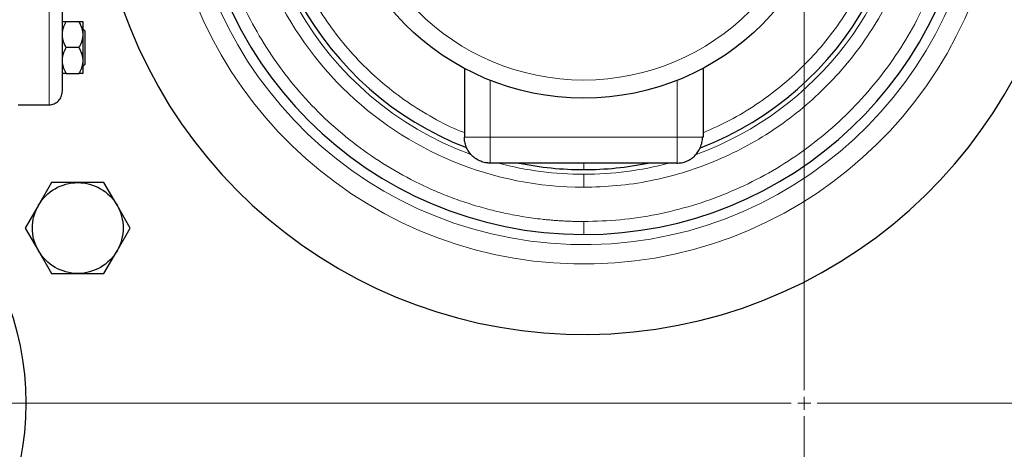
# Model space of a CAD drawing. Units: millimetres. Extents: x 0 to 420, y 0 to 297.
# Drawn here: x 93 to 118, y 94 to 105 of the extents above; entities that cross this region are included whole.
import ezdxf

# ---------------------------------------------------------------- set-up
doc = ezdxf.new("R2010")
doc.units = ezdxf.units.MM
doc.styles.add('SLDTEXTSTYLE0', font='TXT', dxfattribs={"width": 0.605})
doc.dimstyles.new('SLDDIMSTYLE0', dxfattribs={"dimtxt": 3.5, "dimasz": 3.5, "dimexe": 0, "dimexo": 0.0625, "dimgap": 0.875, "dimtad": 1, "dimlfac": 15, "dimrnd": 1e-09, "dimzin": 12, "dimdsep": 46, "dimtxsty": 'SLDTEXTSTYLE0', "dimsah": 1, "dimcen": 0.09, "dimadec": 0, "dimazin": 3, "dimtfac": 1, "dimtdec": 3, "dimtofl": 0, "dimtmove": 0, "dimatfit": 3, "dimfxl": 0, "dimfrac": 2, "dimtolj": 1, "dimtzin": 12, "dimarcsym": 0})

# ---------------------------------------------------------------- blocks, each defined once
blk = doc.blocks.new('_D_12')
at = {"color": 7, "linetype": 'Continuous', "lineweight": 0}
for p, q in [((107.437, 109.952), (59.866, 109.952)), ((60.866, 109.952), (60.866, 81.285)), ((97.271, 81.285), (59.866, 81.285))]:
    blk.add_line(p, q, dxfattribs=at)
at = {"color": 7, "linetype": 'Continuous', "lineweight": 18}
for points in [[(60.866, 109.952), (60.328, 106.452), (61.405, 106.452)], [(60.866, 81.285), (61.405, 84.785), (60.328, 84.785)]]:
    blk.add_solid(points, dxfattribs=at)
at = {"color": 7, "linetype": 'Continuous', "lineweight": 18, "insert": (56.354, 91.608), "char_height": 3.5, "attachment_point": 1, "rotation": 90, "style": 'SLDTEXTSTYLE0'}
blk.add_mtext('430', dxfattribs=at)
blk = doc.blocks.new('SW_CENTERMARKSYMBOL_44')
at = {"color": 0, "linetype": 'Continuous', "lineweight": 18}
for p, q in [((0, 0.333), (0, 27.167)), ((-0.333, 0), (-27.167, 0)), ((0, 0), (-0.167, 0)), ((0, 0), (0, 0.167)), ((0, 0), (0, -0.167)), ((0, 0), (0.167, 0)), ((0.333, 0), (27.167, 0)), ((0, -0.333), (0, -27.167))]:
    blk.add_line(p, q, dxfattribs=at)

msp = doc.modelspace()

# ---------------------------------------------------------------- linework, layer by layer
at = {"color": 8, "linetype": 'Continuous', "lineweight": 18}
for p, q in [((93.8041, 116.61878), (93.8041, 103.28545)), ((105.13743, 103.91142), (105.13743, 102.45211)), ((109.93743, 103.91142), (109.93743, 102.45211)), ((105.13743, 102.45211), (104.47077, 102.45211)), ((109.93743, 102.45211), (105.13743, 102.45211)), ((110.59335, 102.45211), (109.93743, 102.45211)), ((107.53743, 101.78545), (107.53743, 101.61878)), ((107.53743, 101.49766), (107.53743, 101.16457)), ((107.53743, 100.28545), (107.53743, 99.95211))]:
    msp.add_line(p, q, dxfattribs=at)
at = {"color": 7, "linetype": 'Continuous', "lineweight": 25}
for p, q in [((94.23743, 105.41878), (94.57077, 105.41878)), ((94.67077, 105.14149), (94.67077, 105.0294)), ((94.67077, 105.0294), (94.67077, 104.47483)), ((94.71627, 105.18545), (94.68293, 105.21878)), ((94.57077, 104.75211), (94.23743, 104.75211)), ((94.71627, 104.75211), (94.71627, 104.31878)), ((94.67077, 104.47483), (94.67077, 104.36274)), ((94.68293, 104.28545), (94.71627, 104.31878)), ((94.23743, 104.08545), (94.57077, 104.08545)), ((104.47077, 104.22101), (104.47077, 102.45211)), ((110.6041, 104.22101), (110.6041, 102.45211)), ((93.00377, 103.28545), (93.8041, 103.28545)), ((110.6041, 102.45211), (110.59335, 102.45211)), ((109.93743, 101.78545), (105.13743, 101.78545)), ((93.86386, 101.28545), (93.52707, 100.70211)), ((94.53743, 101.28545), (93.86386, 101.28545)), ((95.21101, 101.28545), (94.53743, 101.28545)), ((95.5478, 100.70211), (95.21101, 101.28545)), ((93.52707, 100.70211), (93.19028, 100.11878)), ((95.88458, 100.11878), (95.5478, 100.70211)), ((93.19028, 100.11878), (93.52707, 99.53545)), ((95.5478, 99.53545), (95.88458, 100.11878)), ((93.52707, 99.53545), (93.86386, 98.95211)), ((95.21101, 98.95211), (95.5478, 99.53545)), ((93.86386, 98.95211), (94.53743, 98.95211)), ((94.53743, 98.95211), (95.21101, 98.95211))]:
    msp.add_line(p, q, dxfattribs=at)
for centre, radius in [((107.53743, 109.95211), 6.5), ((85.87077, 95.61878), 7.33333)]:
    msp.add_circle(centre, radius, dxfattribs=at)
at = {"color": 8, "linetype": 'Continuous', "lineweight": 18}
msp.add_circle((107.53743, 109.95211), 6.03245, dxfattribs=at)
for radius, start, end in [(10.26031, 90, 357.206785), (8.45445, 90, 249.848214), (10.75906, 185.548876, 357.336364), (8.45445, 290.013024, 355.477308), (8.45445, 255.007686, 270), (8.45445, 270, 284.992314)]:
    msp.add_arc((107.53743, 109.95211), radius, start, end, dxfattribs=at)
at = {"color": 7, "linetype": 'Continuous', "lineweight": 25}
for radius, start, end in [(10, 90, 270), (8.33333, 90, 248.793491), (8.33333, 291.116959, 90), (12.56666, 193.934899, 357.719725), (12.56667, 193.936039, 357.719725), (10, 270, 357.134016), (8.33333, 258.521659, 270), (8.33333, 270, 281.478341)]:
    msp.add_arc((107.53743, 109.95211), radius, start, end, dxfattribs=at)
at = {"color": 8, "linetype": 'Continuous', "lineweight": 18}
for points, knots in [([(107.53743, 119.61878), (107.51117, 119.61872), (107.45864, 119.6186), (107.37987, 119.6176), (107.30112, 119.616), (107.22241, 119.61376), (107.14373, 119.61087), (107.06508, 119.60735), (106.98647, 119.60318), (106.90788, 119.59837), (106.82932, 119.59292), (106.7508, 119.58683), (106.6723, 119.5801), (106.4632, 119.56045), (106.12432, 119.51884), (105.65856, 119.43835), (105.19726, 119.33522), (104.74157, 119.20965), (104.29253, 119.06198), (103.70431, 118.8361), (102.99073, 118.50023), (102.17808, 118.01561), (101.41658, 117.45397), (100.71355, 116.82068), (100.07568, 116.12179), (99.50909, 115.36398), (99.01917, 114.55448), (98.6106, 113.70103), (98.2873, 112.81176), (98.05233, 111.89519), (97.90796, 110.96006), (97.85556, 110.0153), (97.89563, 109.06994), (98.02778, 108.13301), (98.25076, 107.21345), (98.56243, 106.32004), (98.95982, 105.46132), (99.43913, 104.6455), (99.99579, 103.88035), (100.62448, 103.1732), (101.31918, 102.53079), (102.07329, 101.95926), (102.87954, 101.46407), (103.58867, 101.11892), (104.17389, 100.88538), (104.62095, 100.73187), (105.07497, 100.60035), (105.53488, 100.49122), (105.99956, 100.40465), (106.36389, 100.35508), (106.62504, 100.32817), (106.78197, 100.31458), (106.93906, 100.30354), (107.09631, 100.29511), (107.25372, 100.28907), (107.35874, 100.2872), (107.41126, 100.28627)], [0, 0, 0, 0, 0.002606481, 0.005212114, 0.007817072, 0.010421528, 0.013025654, 0.015629624, 0.018233611, 0.020837788, 0.023442328, 0.026047404, 0.028653188, 0.031259855, 0.046887663, 0.062516684, 0.078144492, 0.093773513, 0.109401321, 0.125030343, 0.156277825, 0.187525307, 0.218772789, 0.250020271, 0.281267754, 0.312515236, 0.343762718, 0.3750102, 0.406257682, 0.437505164, 0.468752647, 0.500000129, 0.531247611, 0.562495093, 0.593742575, 0.624990057, 0.65623754, 0.687485022, 0.718732504, 0.749979986, 0.781227468, 0.812474951, 0.843722433, 0.874969915, 0.89059775, 0.906226744, 0.921854579, 0.937483573, 0.953111436, 0.968740403, 0.97395249, 0.979161869, 0.984369926, 0.989578043, 0.994787607, 1, 1, 1, 1]), ([(107.53743, 101.16457), (105.21563, 101.16457), (102.988, 102.08354), (99.69507, 105.35765), (98.76335, 107.57996), (98.73672, 112.2235), (99.64291, 114.45636), (102.89808, 117.768), (105.11502, 118.71246), (107.43667, 118.73908)], [0, 0, 0, 0, 0.25, 0.25, 0.5, 0.5, 0.75, 0.75, 1, 1, 1, 1]), ([(107.53743, 117.95211), (107.27694, 117.94476), (106.75595, 117.93006), (105.98192, 117.8115), (105.22272, 117.62347), (104.48559, 117.36084), (103.77756, 117.02795), (103.10538, 116.6275), (102.47546, 116.16342), (101.8938, 115.64011), (101.36596, 115.06258), (100.89696, 114.43631), (100.49127, 113.76728), (100.15277, 113.06188), (99.88468, 112.32683), (99.68956, 111.56914), (99.56926, 110.79603), (99.52495, 110.01487), (99.55702, 109.23311), (99.66519, 108.45821), (99.84842, 107.69755), (100.10497, 106.95839), (100.43238, 106.24778), (100.82753, 105.57247), (101.28668, 104.93897), (101.80537, 104.35312), (102.37892, 103.82117), (103.00092, 103.34579), (103.66889, 102.94041), (104.16235, 102.68139), (104.43876, 102.57971), (104.47077, 102.56793)], [0, 0, 0, 0, 0.03554806, 0.07109612, 0.10664419, 0.14219225, 0.17774031, 0.21328837, 0.24883644, 0.2843845, 0.31993256, 0.35548062, 0.39102868, 0.42657675, 0.46212481, 0.49767287, 0.53322093, 0.568769, 0.60431706, 0.63986512, 0.67541318, 0.71096125, 0.74650931, 0.78205737, 0.81760543, 0.85315349, 0.88870156, 0.92424962, 0.95979768, 0.99534574, 1, 1, 1, 1]), ([(110.6041, 102.56435), (110.8355, 102.66747), (111.30493, 102.87667), (111.9691, 103.27763), (112.59951, 103.74056), (113.18103, 104.26418), (113.70891, 104.84164), (114.1779, 105.46792), (114.58359, 106.13694), (114.92209, 106.84234), (115.19018, 107.5774), (115.38531, 108.33509), (115.5056, 109.1082), (115.54992, 109.88936), (115.51784, 110.67112), (115.40967, 111.44602), (115.22644, 112.20668), (114.9699, 112.94584), (114.64248, 113.65645), (114.24733, 114.33175), (113.78819, 114.96528), (113.26946, 115.55102), (112.69607, 116.08337), (112.0735, 116.55726), (111.40767, 116.9682), (110.70494, 117.31213), (109.97202, 117.58628), (109.21586, 117.78617), (108.44378, 117.91684), (107.92308, 117.9397), (107.66274, 117.95113)], [0, 0, 0, 0, 0.03475474, 0.07050457, 0.10625439, 0.14200421, 0.17775404, 0.21350386, 0.24925369, 0.28500351, 0.32075334, 0.35650316, 0.39225299, 0.42800281, 0.46375263, 0.49950246, 0.53525228, 0.57100211, 0.60675193, 0.64250176, 0.67825158, 0.7140014, 0.74975123, 0.78550105, 0.82125088, 0.8570007, 0.89275053, 0.92850035, 0.96425018, 1, 1, 1, 1]), ([(107.53743, 100.28545), (107.85246, 100.29435), (108.48251, 100.31214), (109.41856, 100.45564), (110.33665, 100.68321), (111.228, 101.00109), (112.08411, 101.40397), (112.89679, 101.88862), (113.65828, 102.45026), (114.36132, 103.08355), (114.99918, 103.78243), (115.56576, 104.54025), (116.05575, 105.34974), (116.46406, 106.20321), (116.78833, 107.09242), (117.0197, 108.00919), (117.1531, 108.79933), (117.17278, 109.28312), (117.17966, 109.45211)], [0, 0, 0, 0, 0.0643633, 0.1287266, 0.1930899, 0.2574532, 0.3218165, 0.3861798, 0.4505431, 0.5149064, 0.5792697, 0.643633, 0.7079963, 0.7723596, 0.83672291, 0.90108621, 0.96544951, 1, 1, 1, 1]), ([(107.63819, 101.16515), (107.9246, 101.17653), (108.49742, 101.19929), (109.34722, 101.33963), (110.17978, 101.55627), (110.98706, 101.8548), (111.76137, 102.23031), (112.49529, 102.67976), (113.18181, 103.1987), (113.81437, 103.78222), (114.38693, 104.42472), (114.89396, 105.12007), (115.33082, 105.86161), (115.6926, 106.64228), (115.97851, 107.45448), (116.17592, 108.291), (116.27976, 108.90489), (116.29211, 109.2383), (116.29385, 109.28545)], [0, 0, 0, 0, 0.06594265, 0.1318853, 0.19782795, 0.2637706, 0.32971325, 0.3956559, 0.46159855, 0.5275412, 0.59348385, 0.6594265, 0.72536916, 0.79131181, 0.85725446, 0.92319711, 0.98913976, 1, 1, 1, 1]), ([(105.13743, 101.78545), (105.13743, 101.78545), (105.13743, 101.8028), (105.13743, 101.86959), (105.13743, 101.919), (105.13743, 102.04242), (105.13743, 102.11637), (105.13743, 102.27762), (105.13743, 102.36485), (105.13743, 102.45211)], [0, 0, 0, 0, 0.25, 0.25, 0.5, 0.5, 0.75, 0.75, 1, 1, 1, 1]), ([(109.93743, 101.78545), (109.93743, 101.7855), (109.93744, 101.78561), (109.93745, 101.78644), (109.93745, 101.78764), (109.93746, 101.78915), (109.93745, 101.79087), (109.93744, 101.79271), (109.93744, 101.7946), (109.93743, 101.79991), (109.93745, 101.81078), (109.93742, 101.83246), (109.93745, 101.85962), (109.93743, 101.89442), (109.93745, 101.93428), (109.93742, 101.99718), (109.93752, 102.08569), (109.93742, 102.18643), (109.93743, 102.2679), (109.93744, 102.32323), (109.93743, 102.3711), (109.93743, 102.41161), (109.93743, 102.43862), (109.93743, 102.45211)], [0, 0, 0, 0, 0.01885891, 0.0364957, 0.05290693, 0.06809095, 0.0820476, 0.0947779, 0.10628373, 0.11656757, 0.18223106, 0.24009283, 0.30728198, 0.36876669, 0.43689062, 0.50017851, 0.63710664, 0.75992188, 0.82256085, 0.88344768, 0.9225776, 0.96133534, 1, 1, 1, 1])]:
    msp.add_open_spline(points, degree=3, knots=knots, dxfattribs=at)
at = {"color": 7, "linetype": 'Continuous', "lineweight": 25}
for points, knots in [([(94.13743, 109.86818), (94.13743, 109.66189), (94.13743, 109.24932), (94.13743, 108.63738), (94.13743, 108.03794), (94.13743, 107.45679), (94.13743, 106.89947), (94.13743, 106.37131), (94.13743, 105.87733), (94.13743, 105.42227), (94.13743, 105.01047), (94.13743, 104.64586), (94.13743, 104.3319), (94.13743, 104.0717), (94.13743, 103.8673), (94.13743, 103.72237), (94.13743, 103.63387), (94.13743, 103.62498), (94.13743, 103.62069)], [0, 0, 0, 0, 0.06276573, 0.12553145, 0.18829718, 0.2510629, 0.31382863, 0.37659436, 0.43936008, 0.50212581, 0.56489153, 0.62765726, 0.69042299, 0.75318871, 0.81595444, 0.87872016, 0.94148589, 1, 1, 1, 1]), ([(94.23743, 105.41878), (94.23281, 105.41065), (94.22367, 105.39457), (94.21092, 105.37037), (94.19909, 105.34642), (94.18822, 105.32268), (94.17831, 105.29909), (94.16807, 105.27221), (94.15801, 105.242), (94.14891, 105.20842), (94.1418, 105.175), (94.13889, 105.15264), (94.13743, 105.14149)], [0, 0, 0, 0, 0.09305333, 0.18403443, 0.2731085, 0.36045776, 0.44628195, 0.53079846, 0.65119347, 0.7689029, 0.88484336, 1, 1, 1, 1]), ([(94.13743, 105.41878), (94.14289, 105.41878), (94.15525, 105.41878), (94.18985, 105.41878), (94.21217, 105.41878), (94.23743, 105.41878)], [0, 0, 0, 0, 0.5, 0.5, 1, 1, 1, 1]), ([(94.67077, 105.14149), (94.66998, 105.14793), (94.6684, 105.1608), (94.66513, 105.18006), (94.6612, 105.19931), (94.65654, 105.21859), (94.65117, 105.23794), (94.64509, 105.25739), (94.63514, 105.28608), (94.61975, 105.32411), (94.59723, 105.3715), (94.57971, 105.4028), (94.57077, 105.41878)], [0, 0, 0, 0, 0.06643481, 0.13298416, 0.19984416, 0.26720503, 0.33524984, 0.40415348, 0.47408186, 0.64288918, 0.81770161, 1, 1, 1, 1]), ([(94.57077, 105.41878), (94.57535, 105.41878), (94.58442, 105.41878), (94.59707, 105.41877), (94.60883, 105.41877), (94.61963, 105.41876), (94.62949, 105.41876), (94.63978, 105.41877), (94.64993, 105.41876), (94.65916, 105.41875), (94.66635, 105.41877), (94.6693, 105.41878), (94.67077, 105.41878)], [0, 0, 0, 0, 0.09229184, 0.18254394, 0.27091724, 0.35758909, 0.44275378, 0.52662271, 0.64812518, 0.76688469, 0.88383976, 1, 1, 1, 1]), ([(94.67077, 105.41878), (94.67077, 105.40957), (94.67077, 105.37983), (94.67077, 105.28453), (94.67077, 105.21903), (94.67077, 105.14149)], [0, 0, 0, 0, 0.5, 0.5, 1, 1, 1, 1]), ([(94.13743, 105.0294), (94.13822, 105.02294), (94.13981, 105.01001), (94.14309, 104.99068), (94.14705, 104.97134), (94.15173, 104.95199), (94.15713, 104.93257), (94.16325, 104.91305), (94.17322, 104.88436), (94.1886, 104.84643), (94.21106, 104.79921), (94.22852, 104.76803), (94.23743, 104.75211)], [0, 0, 0, 0, 0.066688777, 0.13349189, 0.200607601, 0.268228186, 0.336538657, 0.405715717, 0.475926952, 0.644155484, 0.818358817, 1, 1, 1, 1]), ([(94.57077, 104.75211), (94.57535, 104.76018), (94.58442, 104.77613), (94.59707, 104.80012), (94.60883, 104.82387), (94.61963, 104.84742), (94.62949, 104.87081), (94.63978, 104.89767), (94.64993, 104.92799), (94.65916, 104.96186), (94.66635, 104.99559), (94.6693, 105.01816), (94.67077, 105.0294)], [0, 0, 0, 0, 0.09229184, 0.18254394, 0.27091724, 0.35758909, 0.44275378, 0.52662271, 0.64812518, 0.76688469, 0.88383976, 1, 1, 1, 1]), ([(94.71627, 105.18545), (94.71627, 105.18545), (94.71627, 105.17417), (94.71627, 105.13075), (94.71627, 105.09864), (94.71627, 105.01842), (94.71627, 104.97035), (94.71627, 104.86554), (94.71627, 104.80884), (94.71627, 104.75211)], [0, 0, 0, 0, 0.25, 0.25, 0.5, 0.5, 0.75, 0.75, 1, 1, 1, 1]), ([(94.23743, 104.75211), (94.23281, 104.74398), (94.22367, 104.7279), (94.21092, 104.70371), (94.19909, 104.67977), (94.18822, 104.65603), (94.17831, 104.63244), (94.16807, 104.60555), (94.15801, 104.57536), (94.14891, 104.54179), (94.1418, 104.50835), (94.13889, 104.48597), (94.13743, 104.47483)], [0, 0, 0, 0, 0.09305333, 0.18403443, 0.2731085, 0.36045776, 0.44628195, 0.53079846, 0.65119347, 0.7689029, 0.88484336, 1, 1, 1, 1]), ([(94.67077, 104.47483), (94.66998, 104.48126), (94.6684, 104.49414), (94.66513, 104.51341), (94.6612, 104.53266), (94.65654, 104.55195), (94.65117, 104.57129), (94.64509, 104.59074), (94.63514, 104.61943), (94.61975, 104.65746), (94.59723, 104.70484), (94.57971, 104.73614), (94.57077, 104.75211)], [0, 0, 0, 0, 0.06643481, 0.13298416, 0.19984416, 0.26720503, 0.33524984, 0.40415347, 0.47408186, 0.64288918, 0.81770161, 1, 1, 1, 1]), ([(94.13743, 104.36274), (94.14289, 104.31381), (94.15525, 104.26652), (94.18985, 104.1743), (94.21217, 104.12921), (94.23743, 104.08545)], [0, 0, 0, 0, 0.5, 0.5, 1, 1, 1, 1]), ([(94.57077, 104.08545), (94.57535, 104.09351), (94.58442, 104.10946), (94.59707, 104.13347), (94.60883, 104.15722), (94.61963, 104.18077), (94.62949, 104.20416), (94.63978, 104.23102), (94.64993, 104.26135), (94.65916, 104.29522), (94.66635, 104.32894), (94.6693, 104.35149), (94.67077, 104.36274)], [0, 0, 0, 0, 0.09229184, 0.18254394, 0.27091724, 0.35758909, 0.44275378, 0.52662271, 0.64812518, 0.76688469, 0.88383976, 1, 1, 1, 1]), ([(94.67077, 104.36274), (94.67077, 104.2852), (94.67077, 104.2197), (94.67077, 104.1244), (94.67077, 104.09465), (94.67077, 104.08545)], [0, 0, 0, 0, 0.5, 0.5, 1, 1, 1, 1]), ([(94.23743, 104.08545), (94.23281, 104.08545), (94.22367, 104.08545), (94.21092, 104.08546), (94.19909, 104.08546), (94.18822, 104.08546), (94.17831, 104.08546), (94.16807, 104.08546), (94.15801, 104.08547), (94.14891, 104.08548), (94.1418, 104.08546), (94.13889, 104.08545), (94.13743, 104.08545)], [0, 0, 0, 0, 0.09305333, 0.18403443, 0.2731085, 0.36045776, 0.44628195, 0.53079846, 0.65119347, 0.7689029, 0.88484336, 1, 1, 1, 1]), ([(94.67077, 104.08545), (94.66998, 104.08545), (94.6684, 104.08545), (94.66513, 104.08546), (94.6612, 104.08547), (94.65654, 104.08548), (94.65117, 104.08547), (94.64509, 104.08547), (94.63514, 104.08546), (94.61975, 104.08547), (94.59723, 104.08546), (94.57971, 104.08545), (94.57077, 104.08545)], [0, 0, 0, 0, 0.06643481, 0.13298416, 0.19984416, 0.26720503, 0.33524984, 0.40415348, 0.47408186, 0.64288918, 0.81770161, 1, 1, 1, 1]), ([(93.80318, 103.28622), (93.80484, 103.28596), (93.84707, 103.27934), (93.9354, 103.3062), (94.04615, 103.37582), (94.11974, 103.48792), (94.13726, 103.57503), (94.13743, 103.61743), (94.13743, 103.61878)], [0, 0, 0, 0, 0.00962508, 0.24586445, 0.50093146, 0.75599846, 0.99223784, 1, 1, 1, 1]), ([(105.13743, 101.78545), (105.13085, 101.7855), (105.11812, 101.78561), (105.09968, 101.78644), (105.08255, 101.78764), (105.06673, 101.78915), (105.05222, 101.79087), (105.03903, 101.79271), (105.02714, 101.7946), (104.9971, 101.79991), (104.9516, 101.81078), (104.88862, 101.83246), (104.82935, 101.85962), (104.77006, 101.89442), (104.71568, 101.93428), (104.64619, 101.99718), (104.57492, 102.08569), (104.52333, 102.18643), (104.49564, 102.2679), (104.48262, 102.32323), (104.47532, 102.3711), (104.47148, 102.41161), (104.471, 102.43862), (104.47077, 102.45211)], [0, 0, 0, 0, 0.0188589, 0.0364957, 0.05290692, 0.06809094, 0.0820476, 0.0947779, 0.10628373, 0.11656757, 0.18223106, 0.24009283, 0.30728198, 0.36876669, 0.43689062, 0.50017851, 0.63710664, 0.75992188, 0.82256085, 0.88344768, 0.9225776, 0.96133534, 1, 1, 1, 1]), ([(109.92845, 101.78551), (109.97097, 101.78733), (110.05652, 101.79099), (110.17937, 101.82805), (110.29306, 101.88747), (110.39325, 101.96966), (110.47661, 102.07122), (110.53959, 102.18867), (110.58205, 102.31783), (110.58958, 102.40717), (110.59337, 102.45211)], [0, 0, 0, 0, 0.12142175, 0.24430624, 0.36821519, 0.49286545, 0.61816131, 0.74420927, 0.87131969, 1, 1, 1, 1])]:
    msp.add_open_spline(points, degree=3, knots=knots, dxfattribs=at)
for points in [[(93.52707, 100.70211), (93.73544, 101.06303), (94.12068, 101.28545), (94.53743, 101.28545)], [(94.53743, 101.28545), (94.95418, 101.28545), (95.33942, 101.06303), (95.5478, 100.70211)], [(93.52707, 99.53545), (93.3187, 99.89636), (93.3187, 100.3412), (93.52707, 100.70211)], [(95.5478, 100.70211), (95.75617, 100.3412), (95.75617, 99.89636), (95.5478, 99.53545)], [(94.53743, 98.95211), (94.12068, 98.95211), (93.73544, 99.17453), (93.52707, 99.53545)], [(95.5478, 99.53545), (95.33942, 99.17453), (94.95418, 98.95211), (94.53743, 98.95211)]]:
    msp.add_open_spline(points, degree=3, dxfattribs=at)
at = {"color": 8, "linetype": 'Continuous', "lineweight": 18}
for points in [[(107.63819, 101.16515), (107.60362, 101.16475), (107.57201, 101.16457), (107.53743, 101.16457)], [(107.41126, 100.28627), (107.43229, 100.28603), (107.47434, 100.28555), (107.5164, 100.28548), (107.53743, 100.28545)]]:
    msp.add_open_spline(points, degree=3, dxfattribs=at)

# ---------------------------------------------------------------- block references
at = {"color": 7, "linetype": 'Continuous', "lineweight": 0}
msp.add_blockref('SW_CENTERMARKSYMBOL_44', (113.2041, 95.61878), dxfattribs=at)

# ---------------------------------------------------------------- dimensions: what is measured, and where the dimension line sits
at = {"color": 7, "linetype": 'Continuous', "lineweight": 18}
dim = msp.add_linear_dim(base=(60.86609, 81.28545), p1=(107.53743, 109.95211), p2=(97.37077, 81.28545), angle=90, dimstyle='SLDDIMSTYLE0', dxfattribs=at)
dim.commit()
dim.dimension.update_dxf_attribs({"geometry": '_D_12', "text_midpoint": (60.86609, 95.61878), "dimtype": 160})

doc.saveas('drawing.dxf')
